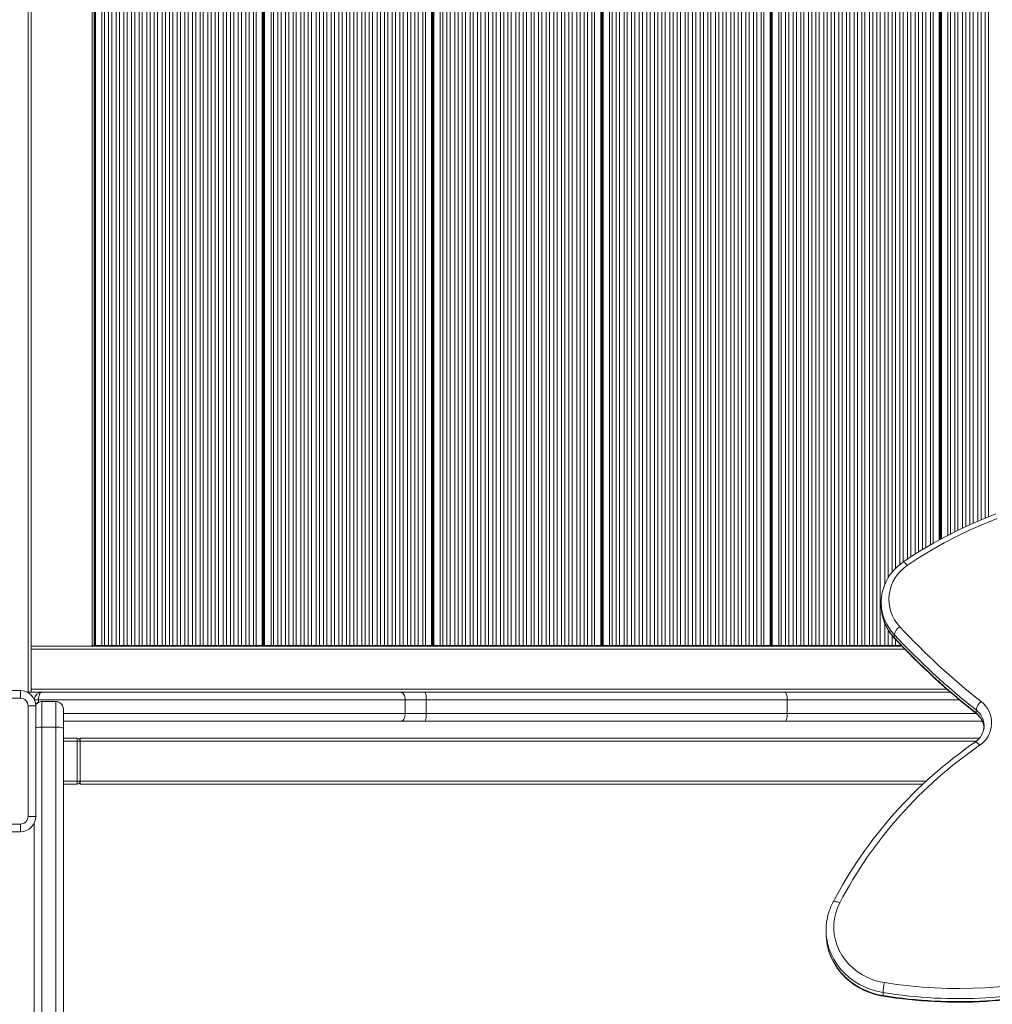
# Model space of a CAD drawing. Units: millimetres. Extents: x -12172 to 26178, y -11003 to 149.
# Drawn here: x 2891 to 3525, y -8026 to -7384 of the extents above; entities that cross this region are included whole.
import ezdxf

# ---------------------------------------------------------------- set-up
doc = ezdxf.new("R2010")
doc.units = ezdxf.units.MM

msp = doc.modelspace()

# ---------------------------------------------------------------- linework, layer by layer
at = {"color": 7, "linetype": 'Continuous', "lineweight": 15}
for p, q in [((2896.15, -7822.56), (2896.15, -6712.56)), ((2898.15, -6712.56), (2898.15, -7822.56)), ((2937.93, -7792.56), (2937.93, -6742.56)), ((2939.19, -7792.06), (2939.19, -6743.06)), ((2939.52, -7792.06), (2939.52, -6743.06)), ((2939.74, -7792.06), (2939.74, -6743.06)), ((2940.01, -7792.06), (2940.01, -6743.06)), ((2944.21, -7792.06), (2944.21, -6743.06)), ((2945.9, -7792.06), (2945.9, -6743.06)), ((2948.61, -7792.06), (2948.61, -6743.06)), ((2950.76, -7792.06), (2950.76, -6743.06)), ((2953.69, -7792.06), (2953.69, -6743.06)), ((2955.84, -7792.06), (2955.84, -6743.06)), ((2958.55, -7792.06), (2958.55, -6743.06)), ((2960.7, -7792.06), (2960.7, -6743.06)), ((2963.64, -7792.06), (2963.64, -6743.06)), ((2965.79, -7792.06), (2965.79, -6743.06)), ((2968.5, -7792.06), (2968.5, -6743.06)), ((2970.65, -7792.06), (2970.65, -6743.06)), ((2973.58, -7792.06), (2973.58, -6743.06)), ((2975.73, -7792.06), (2975.73, -6743.06)), ((2978.44, -7792.06), (2978.44, -6743.06)), ((2980.59, -7792.06), (2980.59, -6743.06)), ((2983.53, -7792.06), (2983.53, -6743.06)), ((2985.68, -7792.06), (2985.68, -6743.06)), ((2988.39, -7792.06), (2988.39, -6743.06)), ((2990.54, -7792.06), (2990.54, -6743.06)), ((2993.47, -7792.06), (2993.47, -6743.06)), ((2995.63, -7792.06), (2995.63, -6743.06)), ((2998.33, -7792.06), (2998.33, -6743.06)), ((3000.48, -7792.06), (3000.48, -6743.06)), ((3003.42, -7792.06), (3003.42, -6743.06)), ((3005.57, -7792.06), (3005.57, -6743.06)), ((3008.28, -7792.06), (3008.28, -6743.06)), ((3010.43, -7792.06), (3010.43, -6743.06)), ((3013.36, -7792.06), (3013.36, -6743.06)), ((3015.52, -7792.06), (3015.52, -6743.06)), ((3018.22, -7792.06), (3018.22, -6743.06)), ((3020.37, -7792.06), (3020.37, -6743.06)), ((3023.31, -7792.06), (3023.31, -6743.06)), ((3025.46, -7792.06), (3025.46, -6743.06)), ((3028.17, -7792.06), (3028.17, -6743.06)), ((3030.32, -7792.06), (3030.32, -6743.06)), ((3033.25, -7792.06), (3033.25, -6743.06)), ((3035.41, -7792.06), (3035.41, -6743.06)), ((3038.11, -7792.06), (3038.11, -6743.06)), ((3040.26, -7792.06), (3040.26, -6743.06)), ((3043.2, -7792.06), (3043.2, -6743.06)), ((3044.91, -7792.06), (3044.91, -6743.06)), ((3048.93, -7792.06), (3048.93, -6743.06)), ((3049.14, -7792.06), (3049.14, -6743.06)), ((3049.58, -7792.06), (3049.58, -6743.06)), ((3049.91, -7792.06), (3049.91, -6743.06)), ((3050.13, -7792.06), (3050.13, -6743.06)), ((3050.4, -7792.06), (3050.4, -6743.06)), ((3054.61, -7792.06), (3054.61, -6743.06)), ((3056.29, -7792.06), (3056.29, -6743.06)), ((3059, -7792.06), (3059, -6743.06)), ((3061.15, -7792.06), (3061.15, -6743.06)), ((3064.08, -7792.06), (3064.08, -6743.06)), ((3066.24, -7792.06), (3066.24, -6743.06)), ((3068.94, -7792.06), (3068.94, -6743.06)), ((3071.09, -7792.06), (3071.09, -6743.06)), ((3074.03, -7792.06), (3074.03, -6743.06)), ((3076.18, -7792.06), (3076.18, -6743.06)), ((3078.89, -7792.06), (3078.89, -6743.06)), ((3081.04, -7792.06), (3081.04, -6743.06)), ((3083.98, -7792.06), (3083.98, -6743.06)), ((3086.13, -7792.06), (3086.13, -6743.06)), ((3088.83, -7792.06), (3088.83, -6743.06)), ((3090.98, -7792.06), (3090.98, -6743.06)), ((3093.92, -7792.06), (3093.92, -6743.06)), ((3096.07, -7792.06), (3096.07, -6743.06)), ((3098.78, -7792.06), (3098.78, -6743.06)), ((3100.93, -7792.06), (3100.93, -6743.06)), ((3103.87, -7792.06), (3103.87, -6743.06)), ((3106.02, -7792.06), (3106.02, -6743.06)), ((3108.72, -7792.06), (3108.72, -6743.06)), ((3110.88, -7792.06), (3110.88, -6743.06)), ((3113.81, -7792.06), (3113.81, -6743.06)), ((3115.96, -7792.06), (3115.96, -6743.06)), ((3118.67, -7792.06), (3118.67, -6743.06)), ((3120.82, -7792.06), (3120.82, -6743.06)), ((3123.76, -7792.06), (3123.76, -6743.06)), ((3125.91, -7792.06), (3125.91, -6743.06)), ((3128.61, -7792.06), (3128.61, -6743.06)), ((3130.77, -7792.06), (3130.77, -6743.06)), ((3133.7, -7792.06), (3133.7, -6743.06)), ((3135.85, -7792.06), (3135.85, -6743.06)), ((3138.56, -7792.06), (3138.56, -6743.06)), ((3140.71, -7792.06), (3140.71, -6743.06)), ((3143.65, -7792.06), (3143.65, -6743.06)), ((3145.8, -7792.06), (3145.8, -6743.06)), ((3148.5, -7792.06), (3148.5, -6743.06)), ((3150.66, -7792.06), (3150.66, -6743.06)), ((3153.59, -7792.06), (3153.59, -6743.06)), ((3155.3, -7792.06), (3155.3, -6743.06)), ((3159.33, -7792.06), (3159.33, -6743.06)), ((3159.53, -7792.06), (3159.53, -6743.06)), ((3159.97, -7792.06), (3159.97, -6743.06)), ((3160.3, -7792.06), (3160.3, -6743.06)), ((3160.53, -7792.06), (3160.53, -6743.06)), ((3160.79, -7792.06), (3160.79, -6743.06)), ((3165, -7792.06), (3165, -6743.06)), ((3166.68, -7792.06), (3166.68, -6743.06)), ((3169.39, -7792.06), (3169.39, -6743.06)), ((3171.54, -7792.06), (3171.54, -6743.06)), ((3174.48, -7792.06), (3174.48, -6743.06)), ((3176.63, -7792.06), (3176.63, -6743.06)), ((3179.33, -7792.06), (3179.33, -6743.06)), ((3181.49, -7792.06), (3181.49, -6743.06)), ((3184.42, -7792.06), (3184.42, -6743.06)), ((3186.57, -7792.06), (3186.57, -6743.06)), ((3189.28, -7792.06), (3189.28, -6743.06)), ((3191.43, -7792.06), (3191.43, -6743.06)), ((3194.37, -7792.06), (3194.37, -6743.06)), ((3196.52, -7792.06), (3196.52, -6743.06)), ((3199.23, -7792.06), (3199.23, -6743.06)), ((3201.38, -7792.06), (3201.38, -6743.06)), ((3204.31, -7792.06), (3204.31, -6743.06)), ((3206.46, -7792.06), (3206.46, -6743.06)), ((3209.17, -7792.06), (3209.17, -6743.06)), ((3211.32, -7792.06), (3211.32, -6743.06)), ((3214.26, -7792.06), (3214.26, -6743.06)), ((3216.41, -7792.06), (3216.41, -6743.06)), ((3219.12, -7792.06), (3219.12, -6743.06)), ((3221.27, -7792.06), (3221.27, -6743.06)), ((3224.2, -7792.06), (3224.2, -6743.06)), ((3226.35, -7792.06), (3226.35, -6743.06)), ((3229.06, -7792.06), (3229.06, -6743.06)), ((3231.21, -7792.06), (3231.21, -6743.06)), ((3234.15, -7792.06), (3234.15, -6743.06)), ((3236.3, -7792.06), (3236.3, -6743.06)), ((3239.01, -7792.06), (3239.01, -6743.06)), ((3241.16, -7792.06), (3241.16, -6743.06)), ((3244.09, -7792.06), (3244.09, -6743.06)), ((3246.24, -7792.06), (3246.24, -6743.06)), ((3248.95, -7792.06), (3248.95, -6743.06)), ((3251.1, -7792.06), (3251.1, -6743.06)), ((3254.04, -7792.06), (3254.04, -6743.06)), ((3256.19, -7792.06), (3256.19, -6743.06)), ((3258.9, -7792.06), (3258.9, -6743.06)), ((3261.05, -7792.06), (3261.05, -6743.06)), ((3263.98, -7792.06), (3263.98, -6743.06)), ((3265.7, -7792.06), (3265.7, -6743.06)), ((3269.72, -7792.06), (3269.72, -6743.06)), ((3269.92, -7792.06), (3269.92, -6743.06)), ((3270.36, -7792.06), (3270.36, -6743.06)), ((3270.69, -7792.06), (3270.69, -6743.06)), ((3270.92, -7792.06), (3270.92, -6743.06)), ((3271.18, -7792.06), (3271.18, -6743.06)), ((3275.39, -7792.06), (3275.39, -6743.06)), ((3277.07, -7792.06), (3277.07, -6743.06)), ((3279.78, -7792.06), (3279.78, -6743.06)), ((3281.93, -7792.06), (3281.93, -6743.06)), ((3284.87, -7792.06), (3284.87, -6743.06)), ((3287.02, -7792.06), (3287.02, -6743.06)), ((3289.73, -7792.06), (3289.73, -6743.06)), ((3291.88, -7792.06), (3291.88, -6743.06)), ((3294.81, -7792.06), (3294.81, -6743.06)), ((3296.97, -7792.06), (3296.97, -6743.06)), ((3299.67, -7792.06), (3299.67, -6743.06)), ((3301.82, -7792.06), (3301.82, -6743.06)), ((3304.76, -7792.06), (3304.76, -6743.06)), ((3306.91, -7792.06), (3306.91, -6743.06)), ((3309.62, -7792.06), (3309.62, -6743.06)), ((3311.77, -7792.06), (3311.77, -6743.06)), ((3314.7, -7792.06), (3314.7, -6743.06)), ((3316.86, -7792.06), (3316.86, -6743.06)), ((3319.56, -7792.06), (3319.56, -6743.06)), ((3321.71, -7792.06), (3321.71, -6743.06)), ((3324.65, -7792.06), (3324.65, -6743.06)), ((3326.8, -7792.06), (3326.8, -6743.06)), ((3329.51, -7792.06), (3329.51, -6743.06)), ((3331.66, -7792.06), (3331.66, -6743.06)), ((3334.59, -7792.06), (3334.59, -6743.06)), ((3336.75, -7792.06), (3336.75, -6743.06)), ((3339.45, -7792.06), (3339.45, -6743.06)), ((3341.6, -7792.06), (3341.6, -6743.06)), ((3344.54, -7792.06), (3344.54, -6743.06)), ((3346.69, -7792.06), (3346.69, -6743.06)), ((3349.4, -7792.06), (3349.4, -6743.06)), ((3351.55, -7792.06), (3351.55, -6743.06)), ((3354.49, -7792.06), (3354.49, -6743.06)), ((3356.64, -7792.06), (3356.64, -6743.06)), ((3359.34, -7792.06), (3359.34, -6743.06)), ((3361.49, -7792.06), (3361.49, -6743.06)), ((3364.43, -7792.06), (3364.43, -6743.06)), ((3366.58, -7792.06), (3366.58, -6743.06)), ((3369.29, -7792.06), (3369.29, -6743.06)), ((3371.44, -7792.06), (3371.44, -6743.06)), ((3374.38, -7792.06), (3374.38, -6743.06)), ((3376.09, -7792.06), (3376.09, -6743.06)), ((3380.11, -7792.06), (3380.11, -6743.06)), ((3380.32, -7792.06), (3380.32, -6743.06)), ((3380.75, -7792.06), (3380.75, -6743.06)), ((3381.08, -7792.06), (3381.08, -6743.06)), ((3381.31, -7792.06), (3381.31, -6743.06)), ((3381.58, -7792.06), (3381.58, -6743.06)), ((3385.78, -7792.06), (3385.78, -6743.06)), ((3387.47, -7792.06), (3387.47, -6743.06)), ((3390.17, -7792.06), (3390.17, -6743.06)), ((3392.32, -7792.06), (3392.32, -6743.06)), ((3395.26, -7792.06), (3395.26, -6743.06)), ((3397.41, -7792.06), (3397.41, -6743.06)), ((3400.12, -7792.06), (3400.12, -6743.06)), ((3402.27, -7792.06), (3402.27, -6743.06)), ((3405.21, -7792.06), (3405.21, -6743.06)), ((3407.36, -7792.06), (3407.36, -6743.06)), ((3410.06, -7792.06), (3410.06, -6743.06)), ((3412.22, -7792.06), (3412.22, -6743.06)), ((3415.15, -7792.06), (3415.15, -6743.06)), ((3417.3, -7792.06), (3417.3, -6743.06)), ((3420.01, -7792.06), (3420.01, -6743.06)), ((3422.16, -7792.06), (3422.16, -6743.06)), ((3425.1, -7792.06), (3425.1, -6743.06)), ((3427.25, -7792.06), (3427.25, -6743.06)), ((3429.95, -7792.06), (3429.95, -6743.06)), ((3432.11, -7792.06), (3432.11, -6743.06)), ((3435.04, -7792.06), (3435.04, -6743.06)), ((3437.19, -7792.06), (3437.19, -6743.06)), ((3439.9, -7792.06), (3439.9, -6743.06)), ((3442.05, -7792.06), (3442.05, -6743.06)), ((3444.99, -7792.06), (3444.99, -6743.06)), ((3447.14, -7792.06), (3447.14, -6743.06)), ((3449.84, -7792.06), (3449.84, -6743.06)), ((3452, -7792.06), (3452, -6743.06)), ((3490.71, -7723.13), (3490.71, -6743.06)), ((3452.64, -7763.97), (3452.64, -7765.94)), ((3452.64, -7764.63), (3452.64, -7763.97)), ((3452.64, -7765.94), (3452.65, -7766.95)), ((3461.01, -7784.84), (3461.01, -7786.82)), ((2898.15, -7792.56), (3466.2, -7792.56)), ((2898.15, -7792.56), (2937.93, -7792.56)), ((2939.19, -7792.06), (2937.93, -7792.06)), ((2939.52, -7792.06), (2939.19, -7792.06)), ((2939.74, -7792.06), (2939.52, -7792.06)), ((2940.01, -7792.06), (2939.74, -7792.06)), ((2944.21, -7792.06), (2940.01, -7792.06)), ((2945.9, -7792.06), (2944.21, -7792.06)), ((2948.61, -7792.06), (2945.9, -7792.06)), ((2950.76, -7792.06), (2948.61, -7792.06)), ((2953.69, -7792.06), (2950.76, -7792.06)), ((2955.84, -7792.06), (2953.69, -7792.06)), ((2958.55, -7792.06), (2955.84, -7792.06)), ((2960.7, -7792.06), (2958.55, -7792.06)), ((2963.64, -7792.06), (2960.7, -7792.06)), ((2965.79, -7792.06), (2963.64, -7792.06)), ((2968.5, -7792.06), (2965.79, -7792.06)), ((2970.65, -7792.06), (2968.5, -7792.06)), ((2973.58, -7792.06), (2970.65, -7792.06)), ((2975.73, -7792.06), (2973.58, -7792.06)), ((2978.44, -7792.06), (2975.73, -7792.06)), ((2980.59, -7792.06), (2978.44, -7792.06)), ((2983.53, -7792.06), (2980.59, -7792.06)), ((2985.68, -7792.06), (2983.53, -7792.06)), ((2988.39, -7792.06), (2985.68, -7792.06)), ((2990.54, -7792.06), (2988.39, -7792.06)), ((2993.47, -7792.06), (2990.54, -7792.06)), ((2995.63, -7792.06), (2993.47, -7792.06)), ((2998.33, -7792.06), (2995.63, -7792.06)), ((3000.48, -7792.06), (2998.33, -7792.06)), ((3003.42, -7792.06), (3000.48, -7792.06)), ((3005.57, -7792.06), (3003.42, -7792.06)), ((3008.28, -7792.06), (3005.57, -7792.06)), ((3010.43, -7792.06), (3008.28, -7792.06)), ((3013.36, -7792.06), (3010.43, -7792.06)), ((3015.52, -7792.06), (3013.36, -7792.06)), ((3018.22, -7792.06), (3015.52, -7792.06)), ((3020.37, -7792.06), (3018.22, -7792.06)), ((3023.31, -7792.06), (3020.37, -7792.06)), ((3025.46, -7792.06), (3023.31, -7792.06)), ((3028.17, -7792.06), (3025.46, -7792.06)), ((3030.32, -7792.06), (3028.17, -7792.06)), ((3033.25, -7792.06), (3030.32, -7792.06)), ((3035.41, -7792.06), (3033.25, -7792.06)), ((3038.11, -7792.06), (3035.41, -7792.06)), ((3040.26, -7792.06), (3038.11, -7792.06)), ((3043.2, -7792.06), (3040.26, -7792.06)), ((3044.91, -7792.06), (3043.2, -7792.06)), ((3048.93, -7792.06), (3044.91, -7792.06)), ((3049.14, -7792.06), (3048.93, -7792.06)), ((3049.58, -7792.06), (3049.14, -7792.06)), ((3049.91, -7792.06), (3049.58, -7792.06)), ((3050.13, -7792.06), (3049.91, -7792.06)), ((3050.4, -7792.06), (3050.13, -7792.06)), ((3054.61, -7792.06), (3050.4, -7792.06)), ((3056.29, -7792.06), (3054.61, -7792.06)), ((3059, -7792.06), (3056.29, -7792.06)), ((3061.15, -7792.06), (3059, -7792.06)), ((3064.08, -7792.06), (3061.15, -7792.06)), ((3066.24, -7792.06), (3064.08, -7792.06)), ((3068.94, -7792.06), (3066.24, -7792.06)), ((3071.09, -7792.06), (3068.94, -7792.06)), ((3074.03, -7792.06), (3071.09, -7792.06)), ((3076.18, -7792.06), (3074.03, -7792.06)), ((3078.89, -7792.06), (3076.18, -7792.06)), ((3081.04, -7792.06), (3078.89, -7792.06)), ((3083.98, -7792.06), (3081.04, -7792.06)), ((3086.13, -7792.06), (3083.98, -7792.06)), ((3088.83, -7792.06), (3086.13, -7792.06)), ((3090.98, -7792.06), (3088.83, -7792.06)), ((3093.92, -7792.06), (3090.98, -7792.06)), ((3096.07, -7792.06), (3093.92, -7792.06)), ((3098.78, -7792.06), (3096.07, -7792.06)), ((3100.93, -7792.06), (3098.78, -7792.06)), ((3103.87, -7792.06), (3100.93, -7792.06)), ((3106.02, -7792.06), (3103.87, -7792.06)), ((3108.72, -7792.06), (3106.02, -7792.06)), ((3110.88, -7792.06), (3108.72, -7792.06)), ((3113.81, -7792.06), (3110.88, -7792.06)), ((3115.96, -7792.06), (3113.81, -7792.06)), ((3118.67, -7792.06), (3115.96, -7792.06)), ((3120.82, -7792.06), (3118.67, -7792.06)), ((3123.76, -7792.06), (3120.82, -7792.06)), ((3125.91, -7792.06), (3123.76, -7792.06)), ((3128.61, -7792.06), (3125.91, -7792.06)), ((3130.77, -7792.06), (3128.61, -7792.06)), ((3133.7, -7792.06), (3130.77, -7792.06)), ((3135.85, -7792.06), (3133.7, -7792.06)), ((3138.56, -7792.06), (3135.85, -7792.06)), ((3140.71, -7792.06), (3138.56, -7792.06)), ((3143.65, -7792.06), (3140.71, -7792.06)), ((3145.8, -7792.06), (3143.65, -7792.06)), ((3148.5, -7792.06), (3145.8, -7792.06)), ((3150.66, -7792.06), (3148.5, -7792.06)), ((3153.59, -7792.06), (3150.66, -7792.06)), ((3155.3, -7792.06), (3153.59, -7792.06)), ((3159.33, -7792.06), (3155.3, -7792.06)), ((3159.53, -7792.06), (3159.33, -7792.06)), ((3159.97, -7792.06), (3159.53, -7792.06)), ((3160.3, -7792.06), (3159.97, -7792.06)), ((3160.53, -7792.06), (3160.3, -7792.06)), ((3160.79, -7792.06), (3160.53, -7792.06)), ((3165, -7792.06), (3160.79, -7792.06)), ((3166.68, -7792.06), (3165, -7792.06)), ((3169.39, -7792.06), (3166.68, -7792.06)), ((3171.54, -7792.06), (3169.39, -7792.06)), ((3174.48, -7792.06), (3171.54, -7792.06)), ((3176.63, -7792.06), (3174.48, -7792.06)), ((3179.33, -7792.06), (3176.63, -7792.06)), ((3181.49, -7792.06), (3179.33, -7792.06)), ((3184.42, -7792.06), (3181.49, -7792.06)), ((3186.57, -7792.06), (3184.42, -7792.06)), ((3189.28, -7792.06), (3186.57, -7792.06)), ((3191.43, -7792.06), (3189.28, -7792.06)), ((3194.37, -7792.06), (3191.43, -7792.06)), ((3196.52, -7792.06), (3194.37, -7792.06)), ((3199.23, -7792.06), (3196.52, -7792.06)), ((3201.38, -7792.06), (3199.23, -7792.06)), ((3204.31, -7792.06), (3201.38, -7792.06)), ((3206.46, -7792.06), (3204.31, -7792.06)), ((3209.17, -7792.06), (3206.46, -7792.06)), ((3211.32, -7792.06), (3209.17, -7792.06)), ((3214.26, -7792.06), (3211.32, -7792.06)), ((3216.41, -7792.06), (3214.26, -7792.06)), ((3219.12, -7792.06), (3216.41, -7792.06)), ((3221.27, -7792.06), (3219.12, -7792.06)), ((3224.2, -7792.06), (3221.27, -7792.06)), ((3226.35, -7792.06), (3224.2, -7792.06)), ((3229.06, -7792.06), (3226.35, -7792.06)), ((3231.21, -7792.06), (3229.06, -7792.06)), ((3234.15, -7792.06), (3231.21, -7792.06)), ((3236.3, -7792.06), (3234.15, -7792.06)), ((3239.01, -7792.06), (3236.3, -7792.06)), ((3241.16, -7792.06), (3239.01, -7792.06)), ((3244.09, -7792.06), (3241.16, -7792.06)), ((3246.24, -7792.06), (3244.09, -7792.06)), ((3248.95, -7792.06), (3246.24, -7792.06)), ((3251.1, -7792.06), (3248.95, -7792.06)), ((3254.04, -7792.06), (3251.1, -7792.06)), ((3256.19, -7792.06), (3254.04, -7792.06)), ((3258.9, -7792.06), (3256.19, -7792.06)), ((3261.05, -7792.06), (3258.9, -7792.06)), ((3263.98, -7792.06), (3261.05, -7792.06)), ((3265.7, -7792.06), (3263.98, -7792.06)), ((3269.72, -7792.06), (3265.7, -7792.06)), ((3269.92, -7792.06), (3269.72, -7792.06)), ((3270.36, -7792.06), (3269.92, -7792.06)), ((3270.69, -7792.06), (3270.36, -7792.06)), ((3270.92, -7792.06), (3270.69, -7792.06)), ((3271.18, -7792.06), (3270.92, -7792.06)), ((3275.39, -7792.06), (3271.18, -7792.06)), ((3277.07, -7792.06), (3275.39, -7792.06)), ((3279.78, -7792.06), (3277.07, -7792.06)), ((3281.93, -7792.06), (3279.78, -7792.06)), ((3284.87, -7792.06), (3281.93, -7792.06)), ((3287.02, -7792.06), (3284.87, -7792.06)), ((3289.73, -7792.06), (3287.02, -7792.06)), ((3291.88, -7792.06), (3289.73, -7792.06)), ((3294.81, -7792.06), (3291.88, -7792.06)), ((3296.97, -7792.06), (3294.81, -7792.06)), ((3299.67, -7792.06), (3296.97, -7792.06)), ((3301.82, -7792.06), (3299.67, -7792.06)), ((3304.76, -7792.06), (3301.82, -7792.06)), ((3306.91, -7792.06), (3304.76, -7792.06)), ((3309.62, -7792.06), (3306.91, -7792.06)), ((3311.77, -7792.06), (3309.62, -7792.06)), ((3314.7, -7792.06), (3311.77, -7792.06)), ((3316.86, -7792.06), (3314.7, -7792.06)), ((3319.56, -7792.06), (3316.86, -7792.06)), ((3321.71, -7792.06), (3319.56, -7792.06)), ((3324.65, -7792.06), (3321.71, -7792.06)), ((3326.8, -7792.06), (3324.65, -7792.06)), ((3329.51, -7792.06), (3326.8, -7792.06)), ((3331.66, -7792.06), (3329.51, -7792.06)), ((3334.59, -7792.06), (3331.66, -7792.06)), ((3336.75, -7792.06), (3334.59, -7792.06)), ((3339.45, -7792.06), (3336.75, -7792.06)), ((3341.6, -7792.06), (3339.45, -7792.06)), ((3344.54, -7792.06), (3341.6, -7792.06)), ((3346.69, -7792.06), (3344.54, -7792.06)), ((3349.4, -7792.06), (3346.69, -7792.06)), ((3351.55, -7792.06), (3349.4, -7792.06)), ((3354.49, -7792.06), (3351.55, -7792.06)), ((3356.64, -7792.06), (3354.49, -7792.06)), ((3359.34, -7792.06), (3356.64, -7792.06)), ((3361.49, -7792.06), (3359.34, -7792.06)), ((3364.43, -7792.06), (3361.49, -7792.06)), ((3366.58, -7792.06), (3364.43, -7792.06)), ((3369.29, -7792.06), (3366.58, -7792.06)), ((3371.44, -7792.06), (3369.29, -7792.06)), ((3374.38, -7792.06), (3371.44, -7792.06)), ((3376.09, -7792.06), (3374.38, -7792.06)), ((3380.11, -7792.06), (3376.09, -7792.06)), ((3380.32, -7792.06), (3380.11, -7792.06)), ((3380.75, -7792.06), (3380.32, -7792.06)), ((3381.08, -7792.06), (3380.75, -7792.06)), ((3381.31, -7792.06), (3381.08, -7792.06)), ((3381.58, -7792.06), (3381.31, -7792.06)), ((3385.78, -7792.06), (3381.58, -7792.06)), ((3387.47, -7792.06), (3385.78, -7792.06)), ((3390.17, -7792.06), (3387.47, -7792.06)), ((3392.32, -7792.06), (3390.17, -7792.06)), ((3395.26, -7792.06), (3392.32, -7792.06)), ((3397.41, -7792.06), (3395.26, -7792.06)), ((3400.12, -7792.06), (3397.41, -7792.06)), ((3402.27, -7792.06), (3400.12, -7792.06)), ((3405.21, -7792.06), (3402.27, -7792.06)), ((3407.36, -7792.06), (3405.21, -7792.06)), ((3410.06, -7792.06), (3407.36, -7792.06)), ((3412.22, -7792.06), (3410.06, -7792.06)), ((3415.15, -7792.06), (3412.22, -7792.06)), ((3417.3, -7792.06), (3415.15, -7792.06)), ((3420.01, -7792.06), (3417.3, -7792.06)), ((3422.16, -7792.06), (3420.01, -7792.06)), ((3425.1, -7792.06), (3422.16, -7792.06)), ((3427.25, -7792.06), (3425.1, -7792.06)), ((3429.95, -7792.06), (3427.25, -7792.06)), ((3432.11, -7792.06), (3429.95, -7792.06)), ((3435.04, -7792.06), (3432.11, -7792.06)), ((3437.19, -7792.06), (3435.04, -7792.06)), ((3439.9, -7792.06), (3437.19, -7792.06)), ((3442.05, -7792.06), (3439.9, -7792.06)), ((3444.99, -7792.06), (3442.05, -7792.06)), ((3447.14, -7792.06), (3444.99, -7792.06)), ((3449.84, -7792.06), (3447.14, -7792.06)), ((3452, -7792.06), (3449.84, -7792.06)), ((3454.93, -7792.06), (3452, -7792.06)), ((3457.08, -7792.06), (3454.93, -7792.06)), ((3459.79, -7792.06), (3457.08, -7792.06)), ((3461.94, -7792.06), (3459.79, -7792.06)), ((3464.88, -7792.06), (3461.94, -7792.06)), ((3465.71, -7792.06), (3464.88, -7792.06)), ((2819.15, -7821.56), (2891.15, -7821.56)), ((2891.15, -7821.56), (2891.15, -7826.56)), ((2896.15, -7822.56), (2895.51, -7822.56)), ((2898.15, -7822.56), (2896.15, -7822.56)), ((2905.15, -7822.56), (2898.15, -7822.56)), ((2905.15, -7822.56), (3138.86, -7822.56)), ((3138.86, -7822.56), (3154.87, -7822.56)), ((3154.87, -7822.56), (3389.75, -7822.56)), ((3389.75, -7822.56), (3497.81, -7822.56)), ((2891.15, -7826.56), (2819.15, -7826.56)), ((3142.17, -7827.56), (2902.87, -7827.56)), ((2914.15, -7828.63), (2905.15, -7828.63)), ((2905.15, -7828.72), (2905.15, -7845.35)), ((2914.15, -7828.72), (2905.15, -7828.72)), ((2914.15, -7845.35), (2914.15, -7828.72)), ((3142.17, -7836.56), (3142.17, -7827.56)), ((3155.89, -7827.56), (3142.17, -7827.56)), ((3155.89, -7836.56), (3155.89, -7827.56)), ((3391.38, -7827.56), (3155.89, -7827.56)), ((3391.38, -7836.56), (3391.38, -7827.56)), ((2901.15, -7831.56), (2896.15, -7831.56)), ((2896.15, -7903.56), (2896.15, -7831.56)), ((2901.15, -7831.56), (2901.15, -7903.56)), ((2919.15, -7833.63), (2919.15, -7833.72)), ((2919.15, -7833.72), (2919.15, -7846.19)), ((3514.5, -7834.1), (3514.5, -7836.07)), ((3138.86, -7841.56), (2919.15, -7841.56)), ((3060.67, -7841.56), (3060.69, -7841.56)), ((3154.87, -7841.56), (3138.86, -7841.56)), ((3142.17, -7836.56), (3155.89, -7836.56)), ((3389.75, -7841.56), (3154.87, -7841.56)), ((3155.89, -7836.56), (3391.38, -7836.56)), ((3518.64, -7841.56), (3389.75, -7841.56)), ((2905.15, -7845.35), (2905.15, -8641.53)), ((2914.15, -7845.35), (2905.15, -7845.35)), ((2914.15, -8641.53), (2914.15, -7845.35)), ((2919.15, -7846.19), (2919.15, -8640.15)), ((2919.15, -7852.56), (2928.15, -7852.56)), ((2928.15, -7852.56), (2928.15, -7854.56)), ((2928.15, -7880.56), (2928.15, -7854.56)), ((2928.15, -7854.56), (2930.15, -7854.56)), ((2930.15, -7852.56), (3516.75, -7852.56)), ((2930.15, -7854.56), (2930.15, -7852.56)), ((2930.15, -7854.56), (2930.15, -7880.56)), ((2928.15, -7880.56), (2928.15, -7882.56)), ((2928.15, -7880.56), (2930.15, -7880.56)), ((2930.15, -7882.56), (2930.15, -7880.56)), ((2928.15, -7882.56), (2919.15, -7882.56)), ((3479.98, -7882.56), (2930.15, -7882.56)), ((2896.15, -7903.56), (2901.15, -7903.56)), ((2819.15, -7908.56), (2891.15, -7908.56)), ((2891.15, -7908.56), (2891.15, -7913.56)), ((2900.15, -8640.15), (2900.15, -7907.92)), ((2891.15, -7913.56), (2819.15, -7913.56)), ((3416.68, -7977.81), (3416.68, -7979.78)), ((3453.88, -8018.52), (3453.88, -8020.5))]:
    msp.add_line(p, q, dxfattribs=at)
at = {"color": 8, "linetype": 'Continuous', "lineweight": 15}
for p, q in [((3454.93, -7752.47), (3454.93, -6743.06)), ((3457.08, -7748.11), (3457.08, -6743.06)), ((3459.79, -7744.3), (3459.79, -6743.06)), ((3461.94, -7741.91), (3461.94, -6743.06)), ((3464.88, -7739.26), (3464.88, -6743.06)), ((3467.03, -7737.65), (3467.03, -6743.06)), ((3469.74, -7735.82), (3469.74, -6743.06)), ((3471.89, -7734.4), (3471.89, -6743.06)), ((3474.82, -7732.53), (3474.82, -6743.06)), ((3476.97, -7731.15), (3476.97, -6743.06)), ((3479.68, -7729.48), (3479.68, -6743.06)), ((3481.83, -7728.2), (3481.83, -6743.06)), ((3484.77, -7726.46), (3484.77, -6743.06)), ((3486.48, -7725.45), (3486.48, -6743.06)), ((3490.5, -7723.24), (3490.5, -6743.06)), ((3491.15, -7722.89), (3491.15, -6743.06)), ((3491.48, -7722.71), (3491.48, -6743.06)), ((3491.7, -7722.59), (3491.7, -6743.06)), ((3491.97, -7722.44), (3491.97, -6743.06)), ((3496.17, -7720.21), (3496.17, -6743.06)), ((3497.86, -7719.35), (3497.86, -6743.06)), ((3500.57, -7717.98), (3500.57, -6743.06)), ((3502.72, -7716.9), (3502.72, -6743.06)), ((3505.65, -7715.53), (3505.65, -6743.06)), ((3507.8, -7714.53), (3507.8, -6743.06)), ((3510.51, -7713.26), (3510.51, -6743.06)), ((3512.66, -7712.34), (3512.66, -6743.06)), ((3515.6, -7711.08), (3515.6, -6743.06)), ((3517.75, -7710.16), (3517.75, -6743.06)), ((3520.46, -7709.06), (3520.46, -6743.06)), ((3522.61, -7708.22), (3522.61, -6743.06)), ((3454.93, -7792.06), (3454.93, -7777.53)), ((3457.08, -7792.06), (3457.08, -7781.76)), ((3459.79, -7792.06), (3459.79, -7785.66)), ((3461.94, -7792.06), (3461.94, -7788.07)), ((3468.16, -7794.56), (2898.15, -7794.56)), ((3464.88, -7792.06), (3464.88, -7791.19)), ((2898.15, -7820.56), (3495.53, -7820.56)), ((2902.87, -7827.56), (2900.32, -7827.56)), ((2902.87, -7829.19), (2902.87, -7827.56)), ((2905.15, -7828.63), (2905.15, -7828.72)), ((2914.15, -7828.72), (2914.15, -7828.63)), ((3503.7, -7827.56), (3391.38, -7827.56)), ((2919.15, -7836.56), (3142.17, -7836.56)), ((3391.38, -7836.56), (3514.58, -7836.56)), ((2928.15, -7854.56), (2919.15, -7854.56)), ((3514.65, -7854.56), (2930.15, -7854.56)), ((2919.15, -7880.56), (2928.15, -7880.56)), ((2930.15, -7880.56), (3482.15, -7880.56))]:
    msp.add_line(p, q, dxfattribs=at)
at = {"color": 7, "linetype": 'Continuous', "lineweight": 15, "flags": 128}
for points in [[(3527.51, -7706.3), (3518.99, -7709.63), (3510.61, -7713.22), (3502.36, -7717.07), (3494.26, -7721.18), (3486.32, -7725.54), (3478.54, -7730.15), (3470.94, -7735), (3466.8, -7737.8)], [(3528.32, -7709.36), (3519.44, -7712.87), (3510.71, -7716.68), (3502.14, -7720.78), (3493.74, -7725.16), (3485.51, -7729.82), (3477.47, -7734.75), (3469.64, -7739.94)], [(2905.15, -7822.56), (2904.71, -7822.66), (2904.28, -7822.95), (2903.88, -7823.41), (2903.54, -7824.03), (2903.25, -7824.79), (2903.04, -7825.65), (2902.91, -7826.59), (2902.87, -7827.56)], [(3138.86, -7822.56), (3139.51, -7822.66), (3140.13, -7822.95), (3140.7, -7823.41), (3141.2, -7824.03), (3141.61, -7824.79), (3141.92, -7825.65), (3142.1, -7826.59), (3142.17, -7827.56)], [(3154.87, -7822.56), (3155.07, -7822.66), (3155.26, -7822.95), (3155.44, -7823.41), (3155.59, -7824.03), (3155.72, -7824.79), (3155.81, -7825.65), (3155.87, -7826.59), (3155.89, -7827.56)], [(3391.38, -7827.56), (3391.35, -7826.59), (3391.26, -7825.65), (3391.11, -7824.79), (3390.9, -7824.03), (3390.66, -7823.41), (3390.38, -7822.95), (3390.07, -7822.66), (3389.75, -7822.56)], [(3142.17, -7836.56), (3142.1, -7837.54), (3141.92, -7838.48), (3141.61, -7839.34), (3141.2, -7840.1), (3140.7, -7840.72), (3140.13, -7841.18), (3139.51, -7841.47), (3138.86, -7841.56)], [(3155.89, -7836.56), (3155.87, -7837.54), (3155.81, -7838.48), (3155.72, -7839.34), (3155.59, -7840.1), (3155.44, -7840.72), (3155.26, -7841.18), (3155.07, -7841.47), (3154.87, -7841.56)], [(3391.38, -7836.56), (3391.35, -7837.54), (3391.26, -7838.48), (3391.11, -7839.34), (3390.9, -7840.1), (3390.66, -7840.72), (3390.38, -7841.18), (3390.07, -7841.47), (3389.75, -7841.56)], [(2919.15, -7846.19), (2919.06, -7846.03), (2918.77, -7845.87), (2918.31, -7845.73), (2917.69, -7845.6), (2916.93, -7845.49), (2916.07, -7845.42), (2915.13, -7845.37), (2914.15, -7845.35)], [(3425.58, -7960), (3424.09, -7963.28), (3422.94, -7966.68), (3422.16, -7970.17), (3421.75, -7973.71), (3421.71, -7977.27), (3422.05, -7980.82), (3422.76, -7984.32), (3423.84, -7987.74), (3425.27, -7991.05), (3427.05, -7994.22), (3429.15, -7997.21), (3431.55, -8000.01), (3434.24, -8002.57), (3437.19, -8004.89), (3440.36, -8006.93), (3443.74, -8008.68), (3447.28, -8010.12), (3450.97, -8011.24), (3454.75, -8012.02)], [(3416.73, -7978.72), (3416.69, -7980.5), (3416.91, -7983.99), (3417.44, -7987.45), (3418.29, -7990.86), (3419.44, -7994.19), (3420.89, -7997.42), (3422.62, -8000.52), (3424.63, -8003.48), (3426.89, -8006.27), (3429.41, -8008.88), (3432.15, -8011.29), (3435.1, -8013.47), (3438.23, -8015.42), (3441.54, -8017.12), (3444.98, -8018.55), (3448.55, -8019.71), (3452.2, -8020.6), (3453.95, -8020.91)]]:
    msp.add_lwpolyline(points, dxfattribs=at)
at = {"color": 8, "linetype": 'Continuous', "lineweight": 15, "flags": 128}
for points in [[(3466.8, -7737.8), (3466.87, -7737.77), (3467.14, -7737.77), (3467.52, -7737.92), (3467.97, -7738.23), (3468.49, -7738.69), (3469.05, -7739.26), (3469.64, -7739.94)], [(3461.15, -7787.24), (3461.09, -7787.14), (3461.01, -7786.82)], [(3514.66, -7836.51), (3514.56, -7836.39), (3514.5, -7836.07)], [(3513.95, -7855.1), (3514.02, -7855.07), (3514.3, -7855.06), (3514.67, -7855.22), (3515.13, -7855.53), (3515.65, -7855.98), (3516.22, -7856.55), (3516.81, -7857.23)], [(3421.15, -7959.66), (3421.16, -7959.64), (3421.42, -7959.39), (3421.83, -7959.23), (3422.39, -7959.17), (3423.08, -7959.23), (3423.86, -7959.39), (3424.7, -7959.65), (3425.58, -7960)], [(3416.68, -7979.78), (3416.68, -7980.4), (3416.94, -7984.2), (3417.57, -7987.96), (3418.57, -7991.66), (3419.95, -7995.25), (3421.67, -7998.71), (3423.74, -8002.01), (3426.12, -8005.12), (3428.81, -8008.02), (3431.78, -8010.68), (3435, -8013.07), (3438.44, -8015.19), (3442.08, -8017), (3445.89, -8018.5), (3449.84, -8019.67), (3453.88, -8020.5)], [(3453.88, -8018.52), (3449.84, -8017.69), (3445.89, -8016.52), (3442.08, -8015.02), (3438.44, -8013.21), (3435, -8011.1), (3431.78, -8008.7), (3428.81, -8006.04), (3426.12, -8003.15), (3423.74, -8000.03), (3421.67, -7996.73), (3419.95, -7993.27), (3418.57, -7989.68), (3417.57, -7985.99), (3417.28, -7984.53)], [(3453.95, -8020.91), (3453.95, -8020.91), (3453.9, -8020.8), (3453.88, -8020.5)]]:
    msp.add_lwpolyline(points, dxfattribs=at)
at = {"color": 7, "linetype": 'Continuous', "lineweight": 15}
for centre, radius, start, end in [((3484.18, -7764.08), 31.5, 123.48087, 181.04307), ((3483.89, -7761.93), 26.2, 122.96167, 223.26743), ((3483.59, -7765.97), 30.91, 181.8512, 223.46221), ((3470.02, -7787.81), 9.48, 123.26912, 161.72889), ((3805.22, -7463.37), 464.82, 222.91685, 231.79644), ((3804.95, -7465.05), 469.64, 222.91685, 231.79644), ((3804.95, -7467.02), 469.64, 222.91685, 231.79644), ((3805.55, -7466.97), 470.3, 222.92103, 231.79165), ((2891.15, -7831.56), 10, 0, 90), ((2905.15, -7827.56), 5, 90, 176.15201), ((2891.15, -7831.56), 5, 0, 90), ((2905.15, -7833.63), 5, 90, 143.87675), ((2914.15, -7833.63), 5, 0, 90), ((2914.15, -7833.72), 5, 0.00436, 90.00436), ((3525.71, -7837.08), 11.61, 133.31088, 165.10411), ((3507.15, -7842.6), 17.53, 303.43035, 52.78156), ((3506.81, -7846.8), 12.94, 5.46254, 52.65056), ((3506.88, -7844.41), 12.82, 303.49506, 359.71788), ((2928.15, -7854.56), 2, 0, 90), ((3679.52, -8095.52), 291.91, 124.55515, 152.2652), ((3679.56, -8093.57), 286.96, 124.55275, 152.25825), ((2928.15, -7880.56), 2, 270, 0), ((2891.15, -7903.56), 5, 270, 0), ((2891.15, -7903.56), 10, 270, 0), ((3455.45, -7977.63), 38.72, 152.3563, 170.2329), ((3454.72, -7977.81), 38.04, 169.98156, 190.18581), ((3502.69, -7715.76), 300.12, 260.80726, 286.03316), ((3502.69, -7716.87), 305.58, 260.80882, 286.0316), ((3500.93, -8021.49), 47.14, 168.41678, 176.3918), ((3502.69, -7718.88), 305.54, 260.80726, 286.03316), ((3502.69, -7719.75), 305.08, 260.80601, 286.0354)]:
    msp.add_arc(centre, radius, start, end, dxfattribs=at)
at = {"color": 8, "linetype": 'Continuous', "lineweight": 15}
for centre, radius, start, end in [((3483.25, -7763.8), 30.62, 181.56925, 223.42415), ((3483.43, -7765.69), 30.8, 182.33202, 223.29881), ((2905.15, -7833.72), 5, 89.99857, 143.74047), ((3506.41, -7844.69), 13.33, 0.94907, 52.61954), ((3506.39, -7846.67), 13.34, 2.22012, 52.60488), ((2904.76, -7864.63), 19.28, 88.83589, 100.78494)]:
    msp.add_arc(centre, radius, start, end, dxfattribs=at)

doc.saveas('drawing.dxf')
